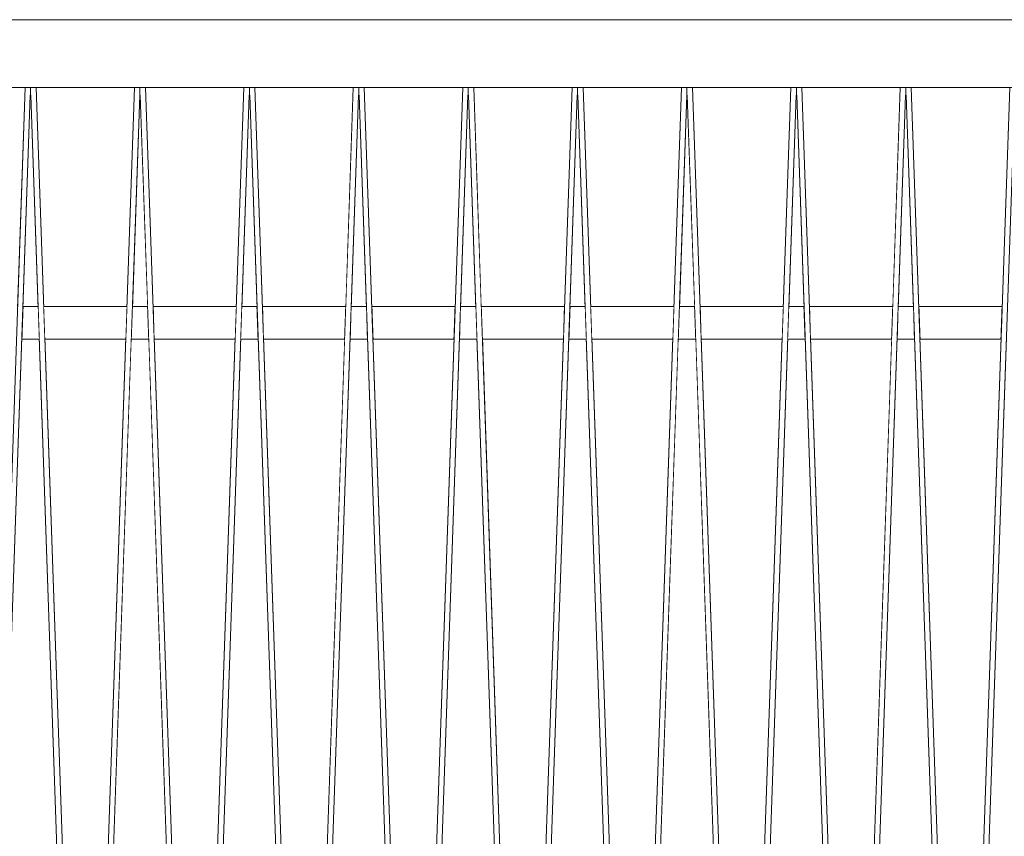
# Model space of a CAD drawing. Units: millimetres. Extents: x 5033201632 to 5033257598, y -4800 to 34800.
# Drawn here: x 5033221317 to 5033222217, y 27216 to 27962 of the extents above; entities that cross this region are included whole.
import ezdxf

# ---------------------------------------------------------------- set-up
doc = ezdxf.new("R2010")
doc.units = ezdxf.units.MM
doc.header["$MEASUREMENT"] = 0
doc.linetypes.add('Wipeout_Contour', pattern=[1000, 0, -1000])
doc.layers.add('Interior - Stair & Railing', color=7, linetype='Continuous')
doc.layers.add('Structural - Bearing', color=7, linetype='Continuous')
doc.layers.add('Interior - Stair & Railing_Pen_No__181', color=7, linetype='Continuous', lineweight=0, true_color=0xe8e8e8)
doc.layers.add('Structural - Bearing_Pen_No__181', color=7, linetype='Continuous', lineweight=0, true_color=0xe8e8e8)

# ---------------------------------------------------------------- blocks, each defined once
blk = doc.blocks.new('Section Element_52', base_point=(5040294756.51, 0))
at = {"color": 254, "linetype": 'Wipeout_Contour', "lineweight": 0, "ltscale": 20132885107.80138}
blk.add_wipeout([(5033221231.88, 27899.99), (5033221238.79, 27700), (5033221314.95, 27700), (5033221321.87, 27899.99)], dxfattribs=at).dxf.layer = 'Structural - Bearing'
at = {"color": 254, "linetype": 'Wipeout_Contour', "lineweight": 0, "ltscale": 20132885307.79353}
blk.add_wipeout([(5033221318.87, 27670), (5033221287.69, 26768.03), (5033221366.06, 26768.03), (5033221334.88, 27670)], dxfattribs=at).dxf.layer = 'Structural - Bearing'
at = {"color": 254, "linetype": 'Wipeout_Contour', "lineweight": 0, "ltscale": 25166106634.752}
blk.add_wipeout([(5033221319.9, 27700), (5033221333.85, 27700), (5033221327.17, 27893.08), (5033221326.87, 27893.06), (5033221326.58, 27893.08)], dxfattribs=at).dxf.layer = 'Structural - Bearing'
at = {"color": 254, "linetype": 'Wipeout_Contour', "lineweight": 0, "ltscale": 20132885507.79333}
blk.add_wipeout([(5033221339.83, 27670), (5033221371.01, 26768.03), (5033221382.74, 26768.03), (5033221413.92, 27670)], dxfattribs=at).dxf.layer = 'Structural - Bearing'
at = {"color": 254, "linetype": 'Wipeout_Contour', "lineweight": 0, "ltscale": 20132885507.8013}
blk.add_wipeout([(5033221331.88, 27899.99), (5033221338.79, 27700), (5033221414.95, 27700), (5033221421.87, 27899.99)], dxfattribs=at).dxf.layer = 'Structural - Bearing'
at = {"color": 254, "linetype": 'Wipeout_Contour', "lineweight": 0, "ltscale": 20132885707.79343}
blk.add_wipeout([(5033221387.69, 26768.03), (5033221466.06, 26768.03), (5033221434.88, 27670), (5033221418.87, 27670)], dxfattribs=at).dxf.layer = 'Structural - Bearing'
at = {"color": 254, "linetype": 'Wipeout_Contour', "lineweight": 0, "ltscale": 25166107134.7521}
blk.add_wipeout([(5033221426.58, 27893.08), (5033221419.9, 27700), (5033221433.85, 27700), (5033221427.17, 27893.08), (5033221426.87, 27893.06)], dxfattribs=at).dxf.layer = 'Structural - Bearing'
at = {"color": 254, "linetype": 'Wipeout_Contour', "lineweight": 0, "ltscale": 20132885907.79339}
blk.add_wipeout([(5033221513.92, 27670), (5033221439.83, 27670), (5033221471.01, 26768.03), (5033221482.74, 26768.03)], dxfattribs=at).dxf.layer = 'Structural - Bearing'
at = {"color": 254, "linetype": 'Wipeout_Contour', "lineweight": 0, "ltscale": 20132885907.80137}
blk.add_wipeout([(5033221521.87, 27899.99), (5033221431.88, 27899.99), (5033221438.79, 27700), (5033221514.95, 27700)], dxfattribs=at).dxf.layer = 'Structural - Bearing'
at = {"color": 254, "linetype": 'Wipeout_Contour', "lineweight": 0, "ltscale": 20132886107.7934}
blk.add_wipeout([(5033221487.69, 26768.03), (5033221566.06, 26768.03), (5033221534.88, 27670), (5033221518.87, 27670)], dxfattribs=at).dxf.layer = 'Structural - Bearing'
at = {"color": 254, "linetype": 'Wipeout_Contour', "lineweight": 0, "ltscale": 25166107634.75199}
blk.add_wipeout([(5033221526.58, 27893.08), (5033221519.9, 27700), (5033221533.85, 27700), (5033221527.17, 27893.08), (5033221526.87, 27893.06)], dxfattribs=at).dxf.layer = 'Structural - Bearing'
at = {"color": 254, "linetype": 'Wipeout_Contour', "lineweight": 0, "ltscale": 20132886307.79338}
blk.add_wipeout([(5033221613.92, 27670), (5033221539.83, 27670), (5033221571.01, 26768.03), (5033221582.74, 26768.03)], dxfattribs=at).dxf.layer = 'Structural - Bearing'
at = {"color": 254, "linetype": 'Wipeout_Contour', "lineweight": 0, "ltscale": 20132886307.80127}
blk.add_wipeout([(5033221531.88, 27899.99), (5033221538.79, 27700), (5033221614.95, 27700), (5033221621.87, 27899.99)], dxfattribs=at).dxf.layer = 'Structural - Bearing'
at = {"color": 254, "linetype": 'Wipeout_Contour', "lineweight": 0, "ltscale": 20132886507.79347}
blk.add_wipeout([(5033221587.69, 26768.03), (5033221666.06, 26768.03), (5033221634.88, 27670), (5033221618.87, 27670)], dxfattribs=at).dxf.layer = 'Structural - Bearing'
at = {"color": 254, "linetype": 'Wipeout_Contour', "lineweight": 0, "ltscale": 25166108134.75206}
blk.add_wipeout([(5033221619.9, 27700), (5033221633.85, 27700), (5033221627.17, 27893.08), (5033221626.87, 27893.06), (5033221626.58, 27893.08)], dxfattribs=at).dxf.layer = 'Structural - Bearing'
at = {"color": 254, "linetype": 'Wipeout_Contour', "lineweight": 0, "ltscale": 20132886707.79335}
blk.add_wipeout([(5033221639.83, 27670), (5033221671.01, 26768.03), (5033221682.74, 26768.03), (5033221713.92, 27670)], dxfattribs=at).dxf.layer = 'Structural - Bearing'
at = {"color": 254, "linetype": 'Wipeout_Contour', "lineweight": 0, "ltscale": 20132886707.80129}
blk.add_wipeout([(5033221721.87, 27899.99), (5033221631.88, 27899.99), (5033221638.79, 27700), (5033221714.95, 27700)], dxfattribs=at).dxf.layer = 'Structural - Bearing'
at = {"color": 254, "linetype": 'Wipeout_Contour', "lineweight": 0, "ltscale": 20132886907.79343}
blk.add_wipeout([(5033221687.69, 26768.03), (5033221766.06, 26768.03), (5033221734.88, 27670), (5033221718.87, 27670)], dxfattribs=at).dxf.layer = 'Structural - Bearing'
at = {"color": 254, "linetype": 'Wipeout_Contour', "lineweight": 0, "ltscale": 25166108634.75208}
blk.add_wipeout([(5033221726.58, 27893.08), (5033221719.9, 27700), (5033221733.85, 27700), (5033221727.17, 27893.08), (5033221726.87, 27893.06)], dxfattribs=at).dxf.layer = 'Structural - Bearing'
at = {"color": 254, "linetype": 'Wipeout_Contour', "lineweight": 0, "ltscale": 20132887107.79337}
blk.add_wipeout([(5033221813.92, 27670), (5033221739.83, 27670), (5033221771.01, 26768.03), (5033221782.74, 26768.03)], dxfattribs=at).dxf.layer = 'Structural - Bearing'
at = {"color": 254, "linetype": 'Wipeout_Contour', "lineweight": 0, "ltscale": 20132887107.80136}
blk.add_wipeout([(5033221821.87, 27899.99), (5033221731.88, 27899.99), (5033221738.79, 27700), (5033221814.95, 27700)], dxfattribs=at).dxf.layer = 'Structural - Bearing'
at = {"color": 254, "linetype": 'Wipeout_Contour', "lineweight": 0, "ltscale": 20132887307.79343}
blk.add_wipeout([(5033221787.69, 26768.03), (5033221866.06, 26768.03), (5033221834.88, 27670), (5033221818.87, 27670)], dxfattribs=at).dxf.layer = 'Structural - Bearing'
at = {"color": 254, "linetype": 'Wipeout_Contour', "lineweight": 0, "ltscale": 25166109134.75204}
blk.add_wipeout([(5033221826.58, 27893.08), (5033221819.9, 27700), (5033221833.85, 27700), (5033221827.17, 27893.08), (5033221826.87, 27893.06)], dxfattribs=at).dxf.layer = 'Structural - Bearing'
at = {"color": 254, "linetype": 'Wipeout_Contour', "lineweight": 0, "ltscale": 20132887507.79334}
blk.add_wipeout([(5033221913.92, 27670), (5033221839.83, 27670), (5033221871.01, 26768.03), (5033221882.74, 26768.03)], dxfattribs=at).dxf.layer = 'Structural - Bearing'
at = {"color": 254, "linetype": 'Wipeout_Contour', "lineweight": 0, "ltscale": 20132887507.80134}
blk.add_wipeout([(5033221921.87, 27899.99), (5033221831.88, 27899.99), (5033221838.79, 27700), (5033221914.95, 27700)], dxfattribs=at).dxf.layer = 'Structural - Bearing'
at = {"color": 254, "linetype": 'Wipeout_Contour', "lineweight": 0, "ltscale": 20132887707.79348}
blk.add_wipeout([(5033221887.69, 26768.03), (5033221966.06, 26768.03), (5033221934.88, 27670), (5033221918.87, 27670)], dxfattribs=at).dxf.layer = 'Structural - Bearing'
at = {"color": 254, "linetype": 'Wipeout_Contour', "lineweight": 0, "ltscale": 25166109634.75203}
blk.add_wipeout([(5033221919.9, 27700), (5033221933.85, 27700), (5033221927.17, 27893.08), (5033221926.87, 27893.06), (5033221926.58, 27893.08)], dxfattribs=at).dxf.layer = 'Structural - Bearing'
at = {"color": 254, "linetype": 'Wipeout_Contour', "lineweight": 0, "ltscale": 20132887907.79328}
blk.add_wipeout([(5033221939.83, 27670), (5033221971.01, 26768.03), (5033221982.74, 26768.03), (5033222013.92, 27670)], dxfattribs=at).dxf.layer = 'Structural - Bearing'
at = {"color": 254, "linetype": 'Wipeout_Contour', "lineweight": 0, "ltscale": 20132887907.80125}
blk.add_wipeout([(5033222021.87, 27899.99), (5033221931.88, 27899.99), (5033221938.79, 27700), (5033222014.95, 27700)], dxfattribs=at).dxf.layer = 'Structural - Bearing'
at = {"color": 254, "linetype": 'Wipeout_Contour', "lineweight": 0, "ltscale": 20132888107.79348}
blk.add_wipeout([(5033221987.69, 26768.03), (5033222066.06, 26768.03), (5033222034.88, 27670), (5033222018.87, 27670)], dxfattribs=at).dxf.layer = 'Structural - Bearing'
at = {"color": 254, "linetype": 'Wipeout_Contour', "lineweight": 0, "ltscale": 25166110134.75204}
blk.add_wipeout([(5033222026.58, 27893.08), (5033222019.9, 27700), (5033222033.85, 27700), (5033222027.17, 27893.08), (5033222026.87, 27893.06)], dxfattribs=at).dxf.layer = 'Structural - Bearing'
at = {"color": 254, "linetype": 'Wipeout_Contour', "lineweight": 0, "ltscale": 20132888307.79334}
blk.add_wipeout([(5033222039.83, 27670), (5033222071.01, 26768.03), (5033222082.74, 26768.03), (5033222113.92, 27670)], dxfattribs=at).dxf.layer = 'Structural - Bearing'
at = {"color": 254, "linetype": 'Wipeout_Contour', "lineweight": 0, "ltscale": 20132888307.80129}
blk.add_wipeout([(5033222121.87, 27899.99), (5033222031.88, 27899.99), (5033222038.79, 27700), (5033222114.95, 27700)], dxfattribs=at).dxf.layer = 'Structural - Bearing'
at = {"color": 254, "linetype": 'Wipeout_Contour', "lineweight": 0, "ltscale": 20132888507.79343}
blk.add_wipeout([(5033222087.69, 26768.03), (5033222166.06, 26768.03), (5033222134.88, 27670), (5033222118.87, 27670)], dxfattribs=at).dxf.layer = 'Structural - Bearing'
at = {"color": 254, "linetype": 'Wipeout_Contour', "lineweight": 0, "ltscale": 25166110634.7521}
blk.add_wipeout([(5033222119.9, 27700), (5033222133.85, 27700), (5033222127.17, 27893.08), (5033222126.87, 27893.06), (5033222126.58, 27893.08)], dxfattribs=at).dxf.layer = 'Structural - Bearing'
at = {"color": 254, "linetype": 'Wipeout_Contour', "lineweight": 0, "ltscale": 20132888707.79336}
blk.add_wipeout([(5033222213.92, 27670), (5033222139.83, 27670), (5033222171.01, 26768.03), (5033222182.74, 26768.03)], dxfattribs=at).dxf.layer = 'Structural - Bearing'
at = {"color": 254, "linetype": 'Wipeout_Contour', "lineweight": 0, "ltscale": 20132888707.80132}
blk.add_wipeout([(5033222221.87, 27899.99), (5033222131.88, 27899.99), (5033222138.79, 27700), (5033222214.95, 27700)], dxfattribs=at).dxf.layer = 'Structural - Bearing'
at = {"color": 254, "linetype": 'Wipeout_Contour', "lineweight": 0, "ltscale": 20132888907.79346}
blk.add_wipeout([(5033222187.69, 26768.03), (5033222266.06, 26768.03), (5033222234.88, 27670), (5033222218.87, 27670)], dxfattribs=at).dxf.layer = 'Structural - Bearing'
blk = doc.blocks.new('Section Element_97', base_point=(5040294756.51, 0))
at = {"color": 254, "linetype": 'Wipeout_Contour', "lineweight": 0, "ltscale": 20132885307.79977}
blk.add_wipeout([(5033221318.87, 27670), (5033221334.88, 27670), (5033221333.85, 27700), (5033221319.9, 27700)], dxfattribs=at).dxf.layer = 'Interior - Stair & Railing'
at = {"color": 254, "linetype": 'Wipeout_Contour', "lineweight": 0, "ltscale": 20132885507.79975}
blk.add_wipeout([(5033221414.95, 27700), (5033221338.79, 27700), (5033221339.83, 27670), (5033221413.92, 27670)], dxfattribs=at).dxf.layer = 'Interior - Stair & Railing'
at = {"color": 254, "linetype": 'Wipeout_Contour', "lineweight": 0, "ltscale": 20132885707.79972}
blk.add_wipeout([(5033221418.87, 27670), (5033221434.88, 27670), (5033221433.85, 27700), (5033221419.9, 27700)], dxfattribs=at).dxf.layer = 'Interior - Stair & Railing'
at = {"color": 254, "linetype": 'Wipeout_Contour', "lineweight": 0, "ltscale": 20132885907.79971}
blk.add_wipeout([(5033221514.95, 27700), (5033221438.79, 27700), (5033221439.83, 27670), (5033221513.92, 27670)], dxfattribs=at).dxf.layer = 'Interior - Stair & Railing'
at = {"layer": 'Interior - Stair & Railing_Pen_No__181', "color": 254, "linetype": 'Continuous', "lineweight": 0, "true_color": 0xe8e8e8}
blk.add_line((5033221513.92, 27670), (5033221318.87, 27670), dxfattribs=at)
at = {"color": 254, "linetype": 'Wipeout_Contour', "lineweight": 0, "ltscale": 20132886107.79975}
blk.add_wipeout([(5033221518.87, 27670), (5033221534.88, 27670), (5033221533.85, 27700), (5033221519.9, 27700)], dxfattribs=at).dxf.layer = 'Interior - Stair & Railing'
at = {"layer": 'Interior - Stair & Railing_Pen_No__181', "color": 254, "linetype": 'Continuous', "lineweight": 0, "true_color": 0xe8e8e8}
blk.add_line((5033221514.95, 27700), (5033221319.9, 27700), dxfattribs=at)
at = {"color": 254, "linetype": 'Wipeout_Contour', "lineweight": 0, "ltscale": 20132886307.79972}
blk.add_wipeout([(5033221614.95, 27700), (5033221538.79, 27700), (5033221539.83, 27670), (5033221613.92, 27670)], dxfattribs=at).dxf.layer = 'Interior - Stair & Railing'
at = {"layer": 'Interior - Stair & Railing_Pen_No__181', "color": 254, "linetype": 'Continuous', "lineweight": 0, "true_color": 0xe8e8e8}
blk.add_line((5033221613.92, 27670), (5033221518.87, 27670), dxfattribs=at)
at = {"color": 254, "linetype": 'Wipeout_Contour', "lineweight": 0, "ltscale": 20132886507.79972}
blk.add_wipeout([(5033221618.87, 27670), (5033221634.88, 27670), (5033221633.85, 27700), (5033221619.9, 27700)], dxfattribs=at).dxf.layer = 'Interior - Stair & Railing'
at = {"layer": 'Interior - Stair & Railing_Pen_No__181', "color": 254, "linetype": 'Continuous', "lineweight": 0, "true_color": 0xe8e8e8}
blk.add_line((5033221614.95, 27700), (5033221519.9, 27700), dxfattribs=at)
at = {"color": 254, "linetype": 'Wipeout_Contour', "lineweight": 0, "ltscale": 20132886707.79975}
blk.add_wipeout([(5033221638.79, 27700), (5033221639.83, 27670), (5033221713.92, 27670), (5033221714.95, 27700)], dxfattribs=at).dxf.layer = 'Interior - Stair & Railing'
at = {"layer": 'Interior - Stair & Railing_Pen_No__181', "color": 254, "linetype": 'Continuous', "lineweight": 0, "true_color": 0xe8e8e8}
blk.add_line((5033221713.92, 27670), (5033221618.87, 27670), dxfattribs=at)
at = {"color": 254, "linetype": 'Wipeout_Contour', "lineweight": 0, "ltscale": 20132886907.7997}
blk.add_wipeout([(5033221719.9, 27700), (5033221718.87, 27670), (5033221734.88, 27670), (5033221733.85, 27700)], dxfattribs=at).dxf.layer = 'Interior - Stair & Railing'
at = {"layer": 'Interior - Stair & Railing_Pen_No__181', "color": 254, "linetype": 'Continuous', "lineweight": 0, "true_color": 0xe8e8e8}
blk.add_line((5033221714.95, 27700), (5033221619.9, 27700), dxfattribs=at)
at = {"color": 254, "linetype": 'Wipeout_Contour', "lineweight": 0, "ltscale": 20132887107.79972}
blk.add_wipeout([(5033221814.95, 27700), (5033221738.79, 27700), (5033221739.83, 27670), (5033221813.92, 27670)], dxfattribs=at).dxf.layer = 'Interior - Stair & Railing'
at = {"layer": 'Interior - Stair & Railing_Pen_No__181', "color": 254, "linetype": 'Continuous', "lineweight": 0, "true_color": 0xe8e8e8}
blk.add_line((5033221813.92, 27670), (5033221718.87, 27670), dxfattribs=at)
at = {"color": 254, "linetype": 'Wipeout_Contour', "lineweight": 0, "ltscale": 20132887307.79974}
blk.add_wipeout([(5033221818.87, 27670), (5033221834.88, 27670), (5033221833.85, 27700), (5033221819.9, 27700)], dxfattribs=at).dxf.layer = 'Interior - Stair & Railing'
at = {"layer": 'Interior - Stair & Railing_Pen_No__181', "color": 254, "linetype": 'Continuous', "lineweight": 0, "true_color": 0xe8e8e8}
blk.add_line((5033221814.95, 27700), (5033221719.9, 27700), dxfattribs=at)
at = {"color": 254, "linetype": 'Wipeout_Contour', "lineweight": 0, "ltscale": 20132887507.79971}
blk.add_wipeout([(5033221838.79, 27700), (5033221839.83, 27670), (5033221913.92, 27670), (5033221914.95, 27700)], dxfattribs=at).dxf.layer = 'Interior - Stair & Railing'
at = {"layer": 'Interior - Stair & Railing_Pen_No__181', "color": 254, "linetype": 'Continuous', "lineweight": 0, "true_color": 0xe8e8e8}
blk.add_line((5033221913.92, 27670), (5033221818.87, 27670), dxfattribs=at)
at = {"color": 254, "linetype": 'Wipeout_Contour', "lineweight": 0, "ltscale": 20132887707.79973}
blk.add_wipeout([(5033221918.87, 27670), (5033221934.88, 27670), (5033221933.85, 27700), (5033221919.9, 27700)], dxfattribs=at).dxf.layer = 'Interior - Stair & Railing'
at = {"layer": 'Interior - Stair & Railing_Pen_No__181', "color": 254, "linetype": 'Continuous', "lineweight": 0, "true_color": 0xe8e8e8}
blk.add_line((5033221914.95, 27700), (5033221819.9, 27700), dxfattribs=at)
at = {"color": 254, "linetype": 'Wipeout_Contour', "lineweight": 0, "ltscale": 20132887907.79967}
blk.add_wipeout([(5033222014.95, 27700), (5033221938.79, 27700), (5033221939.83, 27670), (5033222013.92, 27670)], dxfattribs=at).dxf.layer = 'Interior - Stair & Railing'
at = {"layer": 'Interior - Stair & Railing_Pen_No__181', "color": 254, "linetype": 'Continuous', "lineweight": 0, "true_color": 0xe8e8e8}
blk.add_line((5033222013.92, 27670), (5033221918.87, 27670), dxfattribs=at)
at = {"color": 254, "linetype": 'Wipeout_Contour', "lineweight": 0, "ltscale": 20132888107.79971}
blk.add_wipeout([(5033222018.87, 27670), (5033222034.88, 27670), (5033222033.85, 27700), (5033222019.9, 27700)], dxfattribs=at).dxf.layer = 'Interior - Stair & Railing'
at = {"layer": 'Interior - Stair & Railing_Pen_No__181', "color": 254, "linetype": 'Continuous', "lineweight": 0, "true_color": 0xe8e8e8}
blk.add_line((5033222014.95, 27700), (5033221919.9, 27700), dxfattribs=at)
at = {"color": 254, "linetype": 'Wipeout_Contour', "lineweight": 0, "ltscale": 20132888307.79975}
blk.add_wipeout([(5033222114.95, 27700), (5033222038.79, 27700), (5033222039.83, 27670), (5033222113.92, 27670)], dxfattribs=at).dxf.layer = 'Interior - Stair & Railing'
at = {"color": 254, "linetype": 'Wipeout_Contour', "lineweight": 0, "ltscale": 20132888507.79973}
blk.add_wipeout([(5033222119.9, 27700), (5033222118.87, 27670), (5033222134.88, 27670), (5033222133.85, 27700)], dxfattribs=at).dxf.layer = 'Interior - Stair & Railing'
at = {"color": 254, "linetype": 'Wipeout_Contour', "lineweight": 0, "ltscale": 20132888707.79976}
blk.add_wipeout([(5033222214.95, 27700), (5033222138.79, 27700), (5033222139.83, 27670), (5033222213.92, 27670)], dxfattribs=at).dxf.layer = 'Interior - Stair & Railing'
at = {"layer": 'Interior - Stair & Railing_Pen_No__181', "color": 254, "linetype": 'Continuous', "lineweight": 0, "true_color": 0xe8e8e8}
for p, q in [((5033222214.95, 27700), (5033222019.9, 27700)), ((5033222213.92, 27670), (5033222018.87, 27670))]:
    blk.add_line(p, q, dxfattribs=at)
blk = doc.blocks.new('Section Element_351', base_point=(5040294756.51, 0))
at = {"color": 254, "linetype": 'Wipeout_Contour', "lineweight": 0, "ltscale": 30199333270.48541}
blk.add_wipeout([(5033222181.94, 26745.03), (5033222186.89, 26745.03), (5033222226.58, 27893.08), (5033222226.87, 27893.06), (5033222226.87, 27899.99), (5033222221.87, 27899.99)], dxfattribs=at).dxf.layer = 'Interior - Stair & Railing'
at = {"layer": 'Interior - Stair & Railing_Pen_No__181', "color": 254, "linetype": 'Continuous', "lineweight": 0, "true_color": 0xe8e8e8}
for p, q in [((5033222181.94, 26745.03), (5033222221.87, 27899.99)), ((5033222226.58, 27893.08), (5033222186.89, 26745.03))]:
    blk.add_line(p, q, dxfattribs=at)
blk = doc.blocks.new('Section Element_352', base_point=(5040294756.51, 0))
at = {"color": 254, "linetype": 'Wipeout_Contour', "lineweight": 0, "ltscale": 30199332852.907}
blk.add_wipeout([(5033222131.88, 27899.99), (5033222126.87, 27899.99), (5033222126.87, 27893.06), (5033222127.17, 27893.08), (5033222166.86, 26745.03), (5033222171.81, 26745.03)], dxfattribs=at).dxf.layer = 'Interior - Stair & Railing'
at = {"layer": 'Interior - Stair & Railing_Pen_No__181', "color": 254, "linetype": 'Continuous', "lineweight": 0, "true_color": 0xe8e8e8}
blk.add_line((5033222131.88, 27899.99), (5033222171.81, 26745.03), dxfattribs=at)
at = {"color": 254, "linetype": 'Wipeout_Contour', "lineweight": 0, "ltscale": 30199332670.48537}
blk.add_wipeout([(5033222081.94, 26745.03), (5033222086.89, 26745.03), (5033222126.58, 27893.08), (5033222126.87, 27893.06), (5033222126.87, 27899.99), (5033222121.87, 27899.99)], dxfattribs=at).dxf.layer = 'Interior - Stair & Railing'
at = {"layer": 'Interior - Stair & Railing_Pen_No__181', "color": 254, "linetype": 'Continuous', "lineweight": 0, "true_color": 0xe8e8e8}
for p, q in [((5033222081.94, 26745.03), (5033222121.87, 27899.99)), ((5033222126.58, 27893.08), (5033222086.89, 26745.03)), ((5033222126.87, 27893.06), (5033222126.58, 27893.08)), ((5033222126.87, 27899.99), (5033222126.87, 27893.06)), ((5033222127.17, 27893.08), (5033222126.87, 27893.06)), ((5033222126.87, 27893.06), (5033222126.87, 27893.06)), ((5033222166.86, 26745.03), (5033222127.17, 27893.08))]:
    blk.add_line(p, q, dxfattribs=at)
blk = doc.blocks.new('Section Element_353', base_point=(5040294756.51, 0))
at = {"color": 254, "linetype": 'Wipeout_Contour', "lineweight": 0, "ltscale": 30199332252.90701}
blk.add_wipeout([(5033222031.88, 27899.99), (5033222026.87, 27899.99), (5033222026.87, 27893.06), (5033222027.17, 27893.08), (5033222066.86, 26745.03), (5033222071.81, 26745.03)], dxfattribs=at).dxf.layer = 'Interior - Stair & Railing'
at = {"layer": 'Interior - Stair & Railing_Pen_No__181', "color": 254, "linetype": 'Continuous', "lineweight": 0, "true_color": 0xe8e8e8}
blk.add_line((5033222031.88, 27899.99), (5033222071.81, 26745.03), dxfattribs=at)
at = {"color": 254, "linetype": 'Wipeout_Contour', "lineweight": 0, "ltscale": 30199332070.48537}
blk.add_wipeout([(5033221981.94, 26745.03), (5033221986.89, 26745.03), (5033222026.58, 27893.08), (5033222026.87, 27893.06), (5033222026.87, 27899.99), (5033222021.87, 27899.99)], dxfattribs=at).dxf.layer = 'Interior - Stair & Railing'
at = {"layer": 'Interior - Stair & Railing_Pen_No__181', "color": 254, "linetype": 'Continuous', "lineweight": 0, "true_color": 0xe8e8e8}
for p, q in [((5033221981.94, 26745.03), (5033222021.87, 27899.99)), ((5033222026.58, 27893.08), (5033221986.89, 26745.03)), ((5033222026.87, 27893.06), (5033222026.58, 27893.08)), ((5033222026.87, 27899.99), (5033222026.87, 27893.06)), ((5033222027.17, 27893.08), (5033222026.87, 27893.06)), ((5033222026.87, 27893.06), (5033222026.87, 27893.06)), ((5033222066.86, 26745.03), (5033222027.17, 27893.08))]:
    blk.add_line(p, q, dxfattribs=at)
blk = doc.blocks.new('Section Element_354', base_point=(5040294756.51, 0))
at = {"color": 254, "linetype": 'Wipeout_Contour', "lineweight": 0, "ltscale": 40265775594.54784}
blk.add_wipeout([(5033221926.87, 27893.06), (5033221927.17, 27893.08), (5033221969.28, 26675), (5033221970.03, 26675), (5033221970.03, 26745.03), (5033221971.81, 26745.03), (5033221931.88, 27899.99), (5033221926.87, 27899.99)], dxfattribs=at).dxf.layer = 'Interior - Stair & Railing'
at = {"layer": 'Interior - Stair & Railing_Pen_No__181', "color": 254, "linetype": 'Continuous', "lineweight": 0, "true_color": 0xe8e8e8}
blk.add_line((5033221931.88, 27899.99), (5033221971.81, 26745.03), dxfattribs=at)
at = {"color": 254, "linetype": 'Wipeout_Contour', "lineweight": 0, "ltscale": 30199331470.48538}
blk.add_wipeout([(5033221881.94, 26745.03), (5033221886.89, 26745.03), (5033221926.58, 27893.08), (5033221926.87, 27893.06), (5033221926.87, 27899.99), (5033221921.87, 27899.99)], dxfattribs=at).dxf.layer = 'Interior - Stair & Railing'
at = {"layer": 'Interior - Stair & Railing_Pen_No__181', "color": 254, "linetype": 'Continuous', "lineweight": 0, "true_color": 0xe8e8e8}
for p, q in [((5033221881.94, 26745.03), (5033221921.87, 27899.99)), ((5033221926.58, 27893.08), (5033221886.89, 26745.03)), ((5033221926.87, 27893.06), (5033221926.58, 27893.08)), ((5033221926.87, 27899.99), (5033221926.87, 27893.06)), ((5033221927.17, 27893.08), (5033221926.87, 27893.06)), ((5033221969.28, 26675), (5033221927.17, 27893.08))]:
    blk.add_line(p, q, dxfattribs=at)
blk = doc.blocks.new('Section Element_355', base_point=(5040294756.51, 0))
at = {"color": 254, "linetype": 'Wipeout_Contour', "lineweight": 0, "ltscale": 30199331052.90699}
blk.add_wipeout([(5033221826.87, 27893.06), (5033221827.17, 27893.08), (5033221866.86, 26745.03), (5033221871.81, 26745.03), (5033221831.88, 27899.99), (5033221826.87, 27899.99)], dxfattribs=at).dxf.layer = 'Interior - Stair & Railing'
at = {"layer": 'Interior - Stair & Railing_Pen_No__181', "color": 254, "linetype": 'Continuous', "lineweight": 0, "true_color": 0xe8e8e8}
blk.add_line((5033221831.88, 27899.99), (5033221871.81, 26745.03), dxfattribs=at)
at = {"color": 254, "linetype": 'Wipeout_Contour', "lineweight": 0, "ltscale": 30199330870.48536}
blk.add_wipeout([(5033221781.94, 26745.03), (5033221786.89, 26745.03), (5033221826.58, 27893.08), (5033221826.87, 27893.06), (5033221826.87, 27899.99), (5033221821.87, 27899.99)], dxfattribs=at).dxf.layer = 'Interior - Stair & Railing'
at = {"layer": 'Interior - Stair & Railing_Pen_No__181', "color": 254, "linetype": 'Continuous', "lineweight": 0, "true_color": 0xe8e8e8}
for p, q in [((5033221781.94, 26745.03), (5033221821.87, 27899.99)), ((5033221826.58, 27893.08), (5033221786.89, 26745.03)), ((5033221826.87, 27893.06), (5033221826.58, 27893.08)), ((5033221826.87, 27899.99), (5033221826.87, 27893.06)), ((5033221827.17, 27893.08), (5033221826.87, 27893.06)), ((5033221866.86, 26745.03), (5033221827.17, 27893.08))]:
    blk.add_line(p, q, dxfattribs=at)
blk = doc.blocks.new('Section Element_356', base_point=(5040294756.51, 0))
at = {"color": 254, "linetype": 'Wipeout_Contour', "lineweight": 0, "ltscale": 30199330452.90698}
blk.add_wipeout([(5033221731.88, 27899.99), (5033221726.87, 27899.99), (5033221726.87, 27893.06), (5033221727.17, 27893.08), (5033221766.86, 26745.03), (5033221771.81, 26745.03)], dxfattribs=at).dxf.layer = 'Interior - Stair & Railing'
at = {"layer": 'Interior - Stair & Railing_Pen_No__181', "color": 254, "linetype": 'Continuous', "lineweight": 0, "true_color": 0xe8e8e8}
blk.add_line((5033221731.88, 27899.99), (5033221771.81, 26745.03), dxfattribs=at)
at = {"color": 254, "linetype": 'Wipeout_Contour', "lineweight": 0, "ltscale": 30199330270.48536}
blk.add_wipeout([(5033221681.94, 26745.03), (5033221686.89, 26745.03), (5033221726.58, 27893.08), (5033221726.87, 27893.06), (5033221726.87, 27899.99), (5033221721.87, 27899.99)], dxfattribs=at).dxf.layer = 'Interior - Stair & Railing'
at = {"layer": 'Interior - Stair & Railing_Pen_No__181', "color": 254, "linetype": 'Continuous', "lineweight": 0, "true_color": 0xe8e8e8}
for p, q in [((5033221681.94, 26745.03), (5033221721.87, 27899.99)), ((5033221726.58, 27893.08), (5033221686.89, 26745.03)), ((5033221726.87, 27893.06), (5033221726.58, 27893.08)), ((5033221726.87, 27899.99), (5033221726.87, 27893.06)), ((5033221727.17, 27893.08), (5033221726.87, 27893.06)), ((5033221766.86, 26745.03), (5033221727.17, 27893.08))]:
    blk.add_line(p, q, dxfattribs=at)
blk = doc.blocks.new('Section Element_357', base_point=(5040294756.51, 0))
at = {"color": 254, "linetype": 'Wipeout_Contour', "lineweight": 0, "ltscale": 30199329852.90699}
blk.add_wipeout([(5033221631.88, 27899.99), (5033221626.87, 27899.99), (5033221626.87, 27893.06), (5033221627.17, 27893.08), (5033221666.86, 26745.03), (5033221671.81, 26745.03)], dxfattribs=at).dxf.layer = 'Interior - Stair & Railing'
at = {"layer": 'Interior - Stair & Railing_Pen_No__181', "color": 254, "linetype": 'Continuous', "lineweight": 0, "true_color": 0xe8e8e8}
blk.add_line((5033221631.88, 27899.99), (5033221671.81, 26745.03), dxfattribs=at)
at = {"color": 254, "linetype": 'Wipeout_Contour', "lineweight": 0, "ltscale": 30199329670.48539}
blk.add_wipeout([(5033221581.94, 26745.03), (5033221586.89, 26745.03), (5033221626.58, 27893.08), (5033221626.87, 27893.06), (5033221626.87, 27899.99), (5033221621.87, 27899.99)], dxfattribs=at).dxf.layer = 'Interior - Stair & Railing'
at = {"layer": 'Interior - Stair & Railing_Pen_No__181', "color": 254, "linetype": 'Continuous', "lineweight": 0, "true_color": 0xe8e8e8}
for p, q in [((5033221581.94, 26745.03), (5033221621.87, 27899.99)), ((5033221626.58, 27893.08), (5033221586.89, 26745.03)), ((5033221626.87, 27893.06), (5033221626.58, 27893.08)), ((5033221626.87, 27899.99), (5033221626.87, 27893.06)), ((5033221627.17, 27893.08), (5033221626.87, 27893.06)), ((5033221666.86, 26745.03), (5033221627.17, 27893.08))]:
    blk.add_line(p, q, dxfattribs=at)
blk = doc.blocks.new('Section Element_358', base_point=(5040294756.51, 0))
at = {"color": 254, "linetype": 'Wipeout_Contour', "lineweight": 0, "ltscale": 30199329252.907}
blk.add_wipeout([(5033221531.88, 27899.99), (5033221526.87, 27899.99), (5033221526.87, 27893.06), (5033221527.17, 27893.08), (5033221566.86, 26745.03), (5033221571.81, 26745.03)], dxfattribs=at).dxf.layer = 'Interior - Stair & Railing'
at = {"layer": 'Interior - Stair & Railing_Pen_No__181', "color": 254, "linetype": 'Continuous', "lineweight": 0, "true_color": 0xe8e8e8}
blk.add_line((5033221531.88, 27899.99), (5033221571.81, 26745.03), dxfattribs=at)
at = {"color": 254, "linetype": 'Wipeout_Contour', "lineweight": 0, "ltscale": 30199329070.48537}
blk.add_wipeout([(5033221481.94, 26745.03), (5033221486.89, 26745.03), (5033221526.58, 27893.08), (5033221526.87, 27893.06), (5033221526.87, 27899.99), (5033221521.87, 27899.99)], dxfattribs=at).dxf.layer = 'Interior - Stair & Railing'
at = {"layer": 'Interior - Stair & Railing_Pen_No__181', "color": 254, "linetype": 'Continuous', "lineweight": 0, "true_color": 0xe8e8e8}
for p, q in [((5033221481.94, 26745.03), (5033221521.87, 27899.99)), ((5033221526.58, 27893.08), (5033221486.89, 26745.03)), ((5033221526.87, 27893.06), (5033221526.58, 27893.08)), ((5033221526.87, 27899.99), (5033221526.87, 27893.06)), ((5033221527.17, 27893.08), (5033221526.87, 27893.06)), ((5033221566.86, 26745.03), (5033221527.17, 27893.08))]:
    blk.add_line(p, q, dxfattribs=at)
blk = doc.blocks.new('Section Element_359', base_point=(5040294756.51, 0))
at = {"color": 254, "linetype": 'Wipeout_Contour', "lineweight": 0, "ltscale": 30199328652.90701}
blk.add_wipeout([(5033221431.88, 27899.99), (5033221426.87, 27899.99), (5033221426.87, 27893.06), (5033221427.17, 27893.08), (5033221466.86, 26745.03), (5033221471.81, 26745.03)], dxfattribs=at).dxf.layer = 'Interior - Stair & Railing'
at = {"layer": 'Interior - Stair & Railing_Pen_No__181', "color": 254, "linetype": 'Continuous', "lineweight": 0, "true_color": 0xe8e8e8}
blk.add_line((5033221431.88, 27899.99), (5033221471.81, 26745.03), dxfattribs=at)
at = {"color": 254, "linetype": 'Wipeout_Contour', "lineweight": 0, "ltscale": 30199328470.48537}
blk.add_wipeout([(5033221381.94, 26745.03), (5033221386.89, 26745.03), (5033221426.58, 27893.08), (5033221426.87, 27893.06), (5033221426.87, 27899.99), (5033221421.87, 27899.99)], dxfattribs=at).dxf.layer = 'Interior - Stair & Railing'
at = {"layer": 'Interior - Stair & Railing_Pen_No__181', "color": 254, "linetype": 'Continuous', "lineweight": 0, "true_color": 0xe8e8e8}
for p, q in [((5033221381.94, 26745.03), (5033221421.87, 27899.99)), ((5033221426.58, 27893.08), (5033221386.89, 26745.03)), ((5033221426.87, 27893.06), (5033221426.58, 27893.08)), ((5033221426.87, 27899.99), (5033221426.87, 27893.06)), ((5033221427.17, 27893.08), (5033221426.87, 27893.06)), ((5033221466.86, 26745.03), (5033221427.17, 27893.08))]:
    blk.add_line(p, q, dxfattribs=at)
blk = doc.blocks.new('Section Element_360', base_point=(5040294756.51, 0))
at = {"color": 254, "linetype": 'Wipeout_Contour', "lineweight": 0, "ltscale": 30199328052.90701}
blk.add_wipeout([(5033221331.88, 27899.99), (5033221326.87, 27899.99), (5033221326.87, 27893.06), (5033221327.17, 27893.08), (5033221366.86, 26745.03), (5033221371.81, 26745.03)], dxfattribs=at).dxf.layer = 'Interior - Stair & Railing'
at = {"layer": 'Interior - Stair & Railing_Pen_No__181', "color": 254, "linetype": 'Continuous', "lineweight": 0, "true_color": 0xe8e8e8}
blk.add_line((5033221331.88, 27899.99), (5033221371.81, 26745.03), dxfattribs=at)
at = {"color": 254, "linetype": 'Wipeout_Contour', "lineweight": 0, "ltscale": 30199327870.48539}
blk.add_wipeout([(5033221281.94, 26745.03), (5033221286.89, 26745.03), (5033221326.58, 27893.08), (5033221326.87, 27893.06), (5033221326.87, 27899.99), (5033221321.87, 27899.99)], dxfattribs=at).dxf.layer = 'Interior - Stair & Railing'
at = {"layer": 'Interior - Stair & Railing_Pen_No__181', "color": 254, "linetype": 'Continuous', "lineweight": 0, "true_color": 0xe8e8e8}
for p, q in [((5033221281.94, 26745.03), (5033221321.87, 27899.99)), ((5033221326.58, 27893.08), (5033221286.89, 26745.03)), ((5033221326.87, 27893.06), (5033221326.58, 27893.08)), ((5033221326.87, 27899.99), (5033221326.87, 27893.06)), ((5033221327.17, 27893.08), (5033221326.87, 27893.06)), ((5033221366.86, 26745.03), (5033221327.17, 27893.08))]:
    blk.add_line(p, q, dxfattribs=at)
blk = doc.blocks.new('Section Element_1307', base_point=(5040294756.51, 0))
at = {"color": 254, "linetype": 'Wipeout_Contour', "lineweight": 0, "ltscale": 20132912608.2899}
blk.add_wipeout([(5033209183.99, 27962), (5033209183.99, 27956), (5033247119.99, 27956), (5033247119.99, 27962)], dxfattribs=at).dxf.layer = 'Structural - Bearing'
at = {"layer": 'Structural - Bearing_Pen_No__181', "color": 254, "linetype": 'Continuous', "lineweight": 0, "true_color": 0xe8e8e8}
blk.add_line((5033209183.99, 27962), (5033247119.99, 27962), dxfattribs=at)
blk = doc.blocks.new('Section Element_1308', base_point=(5040294756.51, 0))
at = {"color": 254, "linetype": 'Wipeout_Contour', "lineweight": 0, "ltscale": 20132912608.28921}
blk.add_wipeout([(5033209183.99, 27956), (5033209183.99, 27899.99), (5033247119.99, 27899.99), (5033247119.99, 27956)], dxfattribs=at).dxf.layer = 'Structural - Bearing'
at = {"layer": 'Structural - Bearing_Pen_No__181', "color": 254, "linetype": 'Continuous', "lineweight": 0, "true_color": 0xe8e8e8}
blk.add_line((5033209183.99, 27899.99), (5033247119.99, 27899.99), dxfattribs=at)

msp = doc.modelspace()

# ---------------------------------------------------------------- block references
at = {"layer": 'Structural - Bearing', "lineweight": 0}
for name in ['Section Element_1307', 'Section Element_52']:
    msp.add_blockref(name, (5040294756.508519, 0), dxfattribs=at)

# ---------------------------------------------------------------- next in the draw order: block references
at = {"layer": 'Interior - Stair & Railing', "lineweight": 0}
msp.add_blockref('Section Element_97', (5040294756.508519, 0), dxfattribs=at)

# ---------------------------------------------------------------- next in the draw order: block references
msp.add_blockref('Section Element_351', (5040294756.508519, 0), dxfattribs=at)

# ---------------------------------------------------------------- next in the draw order: block references
msp.add_blockref('Section Element_352', (5040294756.508519, 0), dxfattribs=at)

# ---------------------------------------------------------------- next in the draw order: block references
msp.add_blockref('Section Element_353', (5040294756.508519, 0), dxfattribs=at)

# ---------------------------------------------------------------- next in the draw order: block references
msp.add_blockref('Section Element_354', (5040294756.508519, 0), dxfattribs=at)

# ---------------------------------------------------------------- next in the draw order: block references
msp.add_blockref('Section Element_355', (5040294756.508519, 0), dxfattribs=at)

# ---------------------------------------------------------------- next in the draw order: block references
msp.add_blockref('Section Element_356', (5040294756.508519, 0), dxfattribs=at)

# ---------------------------------------------------------------- next in the draw order: block references
msp.add_blockref('Section Element_357', (5040294756.508519, 0), dxfattribs=at)

# ---------------------------------------------------------------- next in the draw order: block references
msp.add_blockref('Section Element_358', (5040294756.508519, 0), dxfattribs=at)

# ---------------------------------------------------------------- next in the draw order: block references
msp.add_blockref('Section Element_359', (5040294756.508519, 0), dxfattribs=at)

# ---------------------------------------------------------------- next in the draw order: block references
msp.add_blockref('Section Element_360', (5040294756.508519, 0), dxfattribs=at)

# ---------------------------------------------------------------- next in the draw order: block references
at = {"layer": 'Structural - Bearing', "lineweight": 0}
msp.add_blockref('Section Element_1308', (5040294756.508519, 0), dxfattribs=at)

doc.saveas('drawing.dxf')
